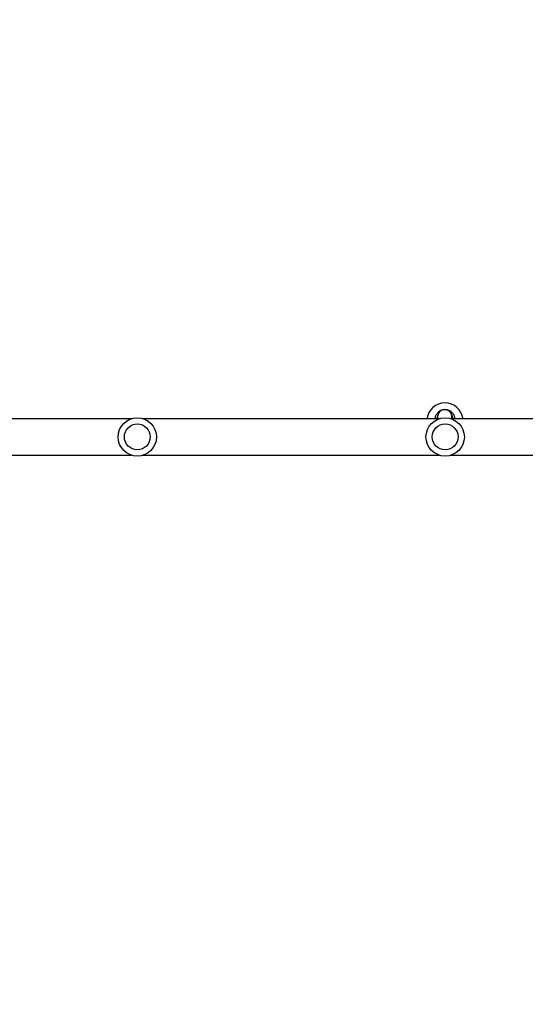
# Model space of a CAD drawing. Units: millimetres. Extents: x 704 to 1837, y -71 to 523.
# Drawn here: x 1411 to 1464, y 36 to 138 of the extents above; entities that cross this region are included whole.
import ezdxf

# ---------------------------------------------------------------- set-up
doc = ezdxf.new("R2010")
doc.units = ezdxf.units.MM
doc.header["$LTSCALE"] = 50
doc.header["$PDSIZE"] = -1
doc.layers.add('VP-DIM', color=7, linetype='Continuous')
doc.layers.add('VP-EQ', color=7, linetype='Continuous', true_color=0x8a3492)
doc.dimstyles.get("Standard").update_dxf_attribs({"dimtxt": 14, "dimasz": 20, "dimexe": 20, "dimexo": 50, "dimgap": 20, "dimtad": 0, "dimdec": 0, "dimzin": 0, "dimdsep": 46, "dimtxsty": 'Standard', "dimcen": -0.09, "dimadec": 0, "dimazin": 0, "dimtfac": 1, "dimtdec": 4, "dimtofl": 0, "dimtmove": 0, "dimatfit": 3, "dimfxl": 70, "dimfxlon": 1, "dimtolj": 1, "dimtzin": 0, "dimarcsym": 0})

# ---------------------------------------------------------------- blocks, each defined once
blk = doc.blocks.new('wd1430')
at = {"color": 7, "linetype": 'Continuous', "lineweight": 25}
for p, q in [((1064.77, 913.43), (1064.77, 913.43)), ((1064.77, 913.42), (1064.77, 913.23)), ((1064.77, 913.41), (1064.77, 913.4)), ((1066.27, 913.2), (1066.27, 913.44)), ((1066.27, 913.2), (1066.27, 913.43))]:
    blk.add_line(p, q, dxfattribs=at)
for centre, radius in [((1033.46, 911.33), 2), ((1065.56, 911.33), 2), ((1033.46, 911.33), 1.35), ((1065.56, 911.33), 1.35)]:
    blk.add_circle(centre, radius, dxfattribs=at)
blk.add_arc((1065.54, 912.97), 1.9, 7.8863, 172.0905, dxfattribs=at)
for major_axis, ratio, start_param, end_param in [((-0.005, 0.75), 0.999912, 0.006915, 1.578032), ((-0.005, 0.75), 0.999912, 4.719625, 6.2901), ((0.75, 0.009), 0.99992, 3.12977, 3.153415)]:
    blk.add_ellipse((1065.52, 913.43), major_axis=major_axis, ratio=ratio, start_param=start_param, end_param=end_param, dxfattribs=at)
at = {"color": 8, "linetype": 'Continuous', "lineweight": 25}
blk.add_open_spline([(1064.55, 913.23), (1064.55, 913.26), (1064.53, 913.4), (1064.63, 913.64), (1064.82, 913.93), (1065.1, 914.13), (1065.43, 914.22), (1065.78, 914.2), (1066.09, 914.07), (1066.34, 913.84), (1066.51, 913.55), (1066.53, 913.33), (1066.54, 913.23)], degree=3, knots=[0, 0, 0, 0, 0.025951, 0.136891, 0.247785, 0.357884, 0.466709, 0.57442, 0.6818, 0.789795, 0.899007, 1, 1, 1, 1], dxfattribs=at)
at = {"color": 7, "linetype": 'Continuous', "lineweight": 25}
for points, knots in [([(1032.88, 913.23), (1031.43, 913.23), (1027.76, 913.23), (1021.87, 913.23), (1015.21, 913.23), (1008.56, 913.23), (1004.14, 913.23), (1001.93, 913.23)], [0, 0, 0, 0, 0.140581, 0.355534, 0.570486, 0.785437, 1, 1, 1, 1]), ([(1064.99, 913.23), (1063.77, 913.23), (1060.37, 913.23), (1054.8, 913.23), (1048.26, 913.23), (1041.72, 913.23), (1036.99, 913.23), (1034.44, 913.23), (1034.07, 913.23)], [0, 0, 0, 0, 0.118822, 0.330143, 0.541463, 0.752783, 0.964103, 1, 1, 1, 1]), ([(1064.78, 913.56), (1064.78, 913.56), (1064.72, 913.48), (1064.69, 913.36), (1064.7, 913.25), (1064.7, 913.23)], [0, 0, 0, 0, 0.0117894, 0.8515855, 1, 1, 1, 1]), ([(1098.06, 913.23), (1097.83, 913.23), (1096.96, 913.23), (1095.48, 913.23), (1093.67, 913.23), (1091.98, 913.23), (1090.43, 913.23), (1089.03, 913.23), (1087.78, 913.23), (1086.67, 913.23), (1085.68, 913.23), (1084.76, 913.23), (1083.31, 913.23), (1081.27, 913.23), (1078.61, 913.23), (1074.39, 913.23), (1070.25, 913.23), (1067, 913.23), (1066.19, 913.23)], [0, 0, 0, 0, 0.0217266, 0.0829002, 0.1399802, 0.1929613, 0.2418396, 0.2866116, 0.3250608, 0.359854, 0.3909895, 0.4187009, 0.4457887, 0.5275206, 0.6109204, 0.6958129, 0.9238588, 1, 1, 1, 1]), ([(1066.38, 913.23), (1066.38, 913.31), (1066.36, 913.49), (1066.26, 913.64), (1066.21, 913.71)], [0, 0, 0, 0, 0.472421, 1, 1, 1, 1]), ([(1001.93, 909.43), (1003.62, 909.43), (1007.48, 909.43), (1013.52, 909.43), (1020.06, 909.43), (1026.5, 909.43), (1030.77, 909.43), (1032.85, 909.43)], [0, 0, 0, 0, 0.16412, 0.375417, 0.586713, 0.798009, 1, 1, 1, 1]), ([(1034.04, 909.43), (1035.96, 909.43), (1040.1, 909.43), (1046.46, 909.43), (1053.11, 909.43), (1059.28, 909.43), (1063.23, 909.43), (1064.96, 909.43)], [0, 0, 0, 0, 0.186105, 0.401229, 0.616352, 0.831475, 1, 1, 1, 1]), ([(1066.15, 909.43), (1066.23, 909.43), (1067.13, 909.43), (1068.83, 909.43), (1071.26, 909.43), (1073.66, 909.43), (1075.99, 909.43), (1078.22, 909.43), (1079.9, 909.43), (1081.1, 909.43), (1081.89, 909.43), (1082.78, 909.43), (1083.76, 909.43), (1084.84, 909.43), (1086.02, 909.43), (1087.29, 909.43), (1088.69, 909.43), (1090.21, 909.43), (1091.85, 909.43), (1093.6, 909.43), (1095.46, 909.43), (1096.96, 909.43), (1097.84, 909.43), (1098.06, 909.43)], [0, 0, 0, 0, 0.007683, 0.08361, 0.159538, 0.235353, 0.308609, 0.378301, 0.444431, 0.466258, 0.490962, 0.518724, 0.549543, 0.583417, 0.620345, 0.660324, 0.703353, 0.7517, 0.803388, 0.858415, 0.916776, 0.978468, 1, 1, 1, 1])]:
    blk.add_open_spline(points, degree=3, knots=knots, dxfattribs=at)
blk = doc.blocks.new('*D22')
at = {"layer": 'Defpoints', "color": 0}
for p in [(1195.84, 502.98), (1195.84, 128.29), (1650.72, 125.67)]:
    blk.add_point(p, dxfattribs=at)
at = {"layer": 'VP-DIM', "color": 0, "lineweight": -2}
for p, q in [((1195.84, 432.98), (1195.84, 522.98)), ((1650.72, 432.98), (1650.72, 522.98)), ((1215.84, 502.98), (1393.21, 502.98)), ((1630.72, 502.98), (1470.54, 502.98))]:
    blk.add_line(p, q, dxfattribs=at)
at = {"layer": 'VP-DIM', "color": 0}
for points in [[(1215.84, 506.31), (1215.84, 499.64), (1195.84, 502.98)], [(1630.72, 499.64), (1630.72, 506.31), (1650.72, 502.98)]]:
    blk.add_solid(points, dxfattribs=at)
at = {"layer": 'VP-DIM', "color": 0, "insert": (1431.87, 502.98), "char_height": 14, "attachment_point": 5}
blk.add_mtext('\\A1;455', dxfattribs=at)
blk = doc.blocks.new('*D23')
at = {"layer": 'Defpoints', "color": 0}
for p in [(1500.34, 430.99), (1500.34, 129.04), (1345.84, 127.7)]:
    blk.add_point(p, dxfattribs=at)
at = {"layer": 'VP-DIM', "color": 0, "lineweight": -2}
for p, q in [((1345.84, 360.99), (1345.84, 450.99)), ((1500.34, 360.99), (1500.34, 450.99)), ((1365.84, 430.99), (1394.21, 430.99)), ((1480.34, 430.99), (1466.88, 430.99))]:
    blk.add_line(p, q, dxfattribs=at)
at = {"layer": 'VP-DIM', "color": 0}
for points in [[(1365.84, 434.32), (1365.84, 427.65), (1345.84, 430.99)], [(1480.34, 427.65), (1480.34, 434.32), (1500.34, 430.99)]]:
    blk.add_solid(points, dxfattribs=at)
at = {"layer": 'VP-DIM', "color": 0, "insert": (1430.55, 430.99), "char_height": 14, "attachment_point": 5}
blk.add_mtext('\\A1;154', dxfattribs=at)
blk = doc.blocks.new('*D24')
at = {"layer": 'Defpoints', "color": 0}
for p in [(1410.99, 328.08), (1410.99, -71.43), (1816.99, -71.43)]:
    blk.add_point(p, dxfattribs=at)
at = {"layer": 'VP-DIM', "color": 0, "lineweight": -2}
for p, q in [((1746.99, 328.08), (1836.99, 328.08)), ((1816.99, 308.08), (1816.99, 164.66)), ((1816.99, -51.43), (1816.99, 91.99)), ((1746.99, -71.43), (1836.99, -71.43))]:
    blk.add_line(p, q, dxfattribs=at)
at = {"layer": 'VP-DIM', "color": 0}
for points in [[(1820.32, 308.08), (1813.66, 308.08), (1816.99, 328.08)], [(1813.66, -51.43), (1820.32, -51.43), (1816.99, -71.43)]]:
    blk.add_solid(points, dxfattribs=at)
at = {"layer": 'VP-DIM', "color": 0, "insert": (1816.99, 128.32), "char_height": 14, "attachment_point": 5, "rotation": 90}
blk.add_mtext('\\A1;400', dxfattribs=at)
blk = doc.blocks.new('*D25')
at = {"layer": 'Defpoints', "color": 0}
for p in [(1348.44, 178.12), (1348.44, 78.57), (1748.44, 78.57)]:
    blk.add_point(p, dxfattribs=at)
at = {"layer": 'VP-DIM', "color": 0, "lineweight": -2}
for p, q in [((1748.44, 198.12), (1748.44, 218.12)), ((1678.44, 178.12), (1768.44, 178.12)), ((1678.44, 78.57), (1768.44, 78.57)), ((1748.44, 58.57), (1748.44, 38.57))]:
    blk.add_line(p, q, dxfattribs=at)
at = {"layer": 'VP-DIM', "color": 0}
for points in [[(1745.11, 198.12), (1751.77, 198.12), (1748.44, 178.12)], [(1751.77, 58.57), (1745.11, 58.57), (1748.44, 78.57)]]:
    blk.add_solid(points, dxfattribs=at)
at = {"layer": 'VP-DIM', "color": 0, "insert": (1748.44, 131.2), "char_height": 14, "attachment_point": 5, "rotation": 90}
blk.add_mtext('\\A1;99', dxfattribs=at)

msp = doc.modelspace()

# ---------------------------------------------------------------- block references
at = {"layer": 'VP-EQ'}
msp.add_blockref('wd1430', (389.78, -816.54), dxfattribs=at)

# ---------------------------------------------------------------- dimensions: what is measured, and where the dimension line sits
at = {"layer": 'VP-DIM', "color": 0}
dim = msp.add_linear_dim(base=(1195.84, 502.98), p1=(1650.72, 125.67), p2=(1195.84, 128.29), dimstyle='Standard', dxfattribs=at)
dim.commit()
dim.dimension.update_dxf_attribs({"geometry": '*D22', "text_midpoint": (1431.87, 502.98), "dimtype": 160})
dim = msp.add_linear_dim(base=(1500.34, 430.99), p1=(1345.84, 127.7), p2=(1500.34, 129.04), text='154', dimstyle='Standard', dxfattribs=at)
dim.commit()
dim.dimension.update_dxf_attribs({"geometry": '*D23', "text_midpoint": (1430.55, 430.99), "dimtype": 160})
dim = msp.add_linear_dim(base=(1816.99, -71.43), p1=(1410.99, 328.08), p2=(1410.99, -71.43), angle=90, dimstyle='Standard', dxfattribs=at)
dim.commit()
dim.dimension.update_dxf_attribs({"geometry": '*D24', "text_midpoint": (1816.99, 128.32), "dimtype": 160})
dim = msp.add_linear_dim(base=(1748.44, 78.57), p1=(1348.44, 178.12), p2=(1348.44, 78.57), angle=90, text='99', dimstyle='Standard', dxfattribs=at)
dim.commit()
dim.dimension.update_dxf_attribs({"geometry": '*D25', "text_midpoint": (1748.44, 131.2), "dimtype": 160})

doc.saveas('drawing.dxf')
